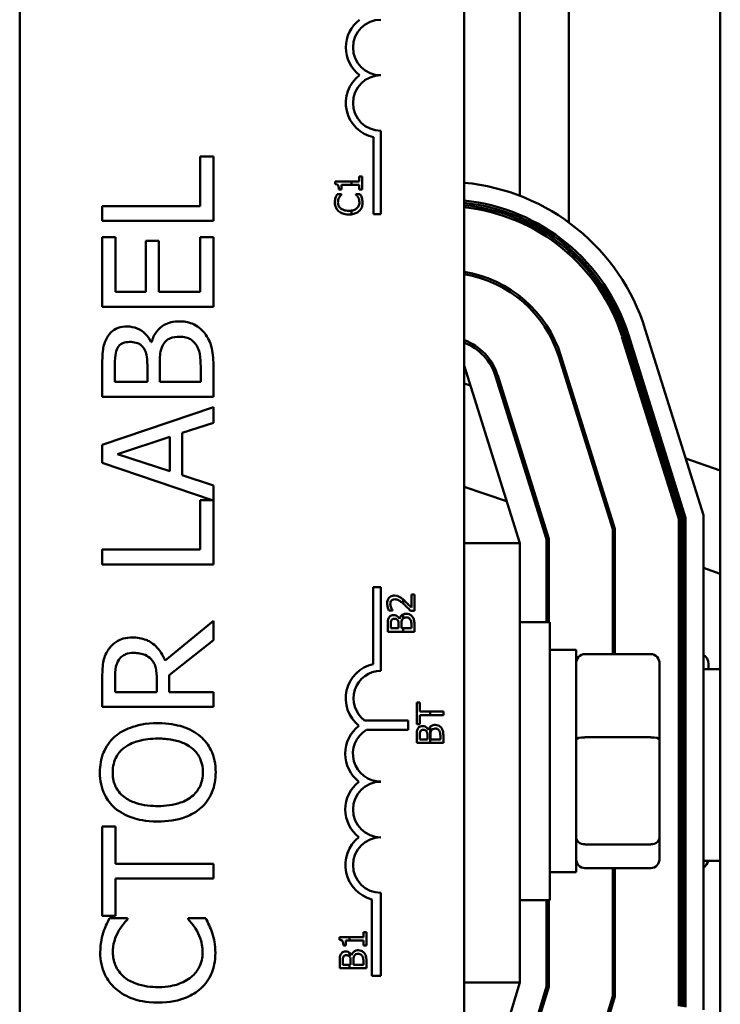
# Model space of a CAD drawing. Units: inches. Extents: x 2 to 86, y 1 to 67.
# Drawn here: x 62.5 to 63.6, y 42.2 to 43.7 of the extents above; entities that cross this region are included whole.
import ezdxf

# ---------------------------------------------------------------- set-up
doc = ezdxf.new("R2010")
doc.units = ezdxf.units.IN
doc.header["$LTSCALE"] = 4
doc.header["$MEASUREMENT"] = 0
doc.layers.add('Visible (ANSI)', color=7, linetype='Continuous', lineweight=50)

msp = doc.modelspace()

# ---------------------------------------------------------------- linework, layer by layer
at = {"layer": 'Visible (ANSI)'}
for p, q in [((63.5801, 45.5774), (63.5801, 39.5774)), ((62.5295, 41.0648), (62.5295, 44.2782)), ((63.1961, 44.2782), (63.1961, 41.0648)), ((63.2795, 44.123), (63.2795, 43.4253)), ((63.3528, 44.0745), (63.3528, 43.3854)), ((63.0711, 43.5226), (63.0711, 43.3976)), ((63.0603, 43.3976), (63.0603, 43.5129)), ((62.8199, 43.4841), (62.8002, 43.4841)), ((62.8002, 43.4841), (62.8002, 43.4097)), ((62.8199, 43.3875), (62.8199, 43.4841)), ((63.027, 43.4468), (63.0028, 43.4468)), ((63.0028, 43.4468), (63.0028, 43.4427)), ((63.012, 43.4417), (63.027, 43.4417)), ((63.012, 43.4344), (63.012, 43.4417)), ((63.0388, 43.4468), (63.027, 43.4468)), ((63.027, 43.4417), (63.027, 43.4468)), ((63.027, 43.4417), (63.0388, 43.4417)), ((63.0429, 43.4539), (63.0388, 43.4539)), ((63.0388, 43.4539), (63.0388, 43.4468)), ((63.0388, 43.4417), (63.0388, 43.4344)), ((63.0429, 43.4344), (63.0429, 43.4539)), ((63.012, 43.4274), (63.0055, 43.4274)), ((63.0083, 43.4344), (63.012, 43.4344)), ((63.012, 43.427), (63.012, 43.4274)), ((63.0402, 43.4274), (63.0338, 43.4274)), ((63.0338, 43.4274), (63.0338, 43.427)), ((63.0388, 43.4344), (63.0429, 43.4344)), ((62.8002, 43.4097), (62.6533, 43.4097)), ((62.6533, 43.4097), (62.6533, 43.3875)), ((63.027, 43.3973), (63.027, 43.4029)), ((63.0711, 43.3976), (63.0603, 43.3976)), ((63.2795, 43.3965), (63.2795, 43.3929)), ((62.6533, 43.3875), (62.8199, 43.3875)), ((63.2795, 43.3893), (63.2795, 43.3856)), ((62.673, 43.3632), (62.6533, 43.3632)), ((62.6533, 43.3632), (62.6533, 43.2589)), ((62.673, 43.2811), (62.673, 43.3632)), ((62.7383, 43.3577), (62.7186, 43.3577)), ((62.7186, 43.3577), (62.7186, 43.2811)), ((62.7383, 43.2811), (62.7383, 43.3577)), ((62.8199, 43.3632), (62.8002, 43.3632)), ((62.8002, 43.3632), (62.8002, 43.2811)), ((62.8199, 43.2589), (62.8199, 43.3632)), ((63.3528, 43.3515), (63.3528, 43.3471)), ((63.3528, 43.3427), (63.3528, 43.3382)), ((62.7186, 43.2811), (62.673, 43.2811)), ((62.8002, 43.2811), (62.7383, 43.2811)), ((63.2795, 43.2745), (63.2795, 43.2702)), ((62.6533, 43.2589), (62.8199, 43.2589)), ((63.4677, 43.2248), (63.5548, 42.9461)), ((62.7273, 43.2057), (62.7265, 43.2057)), ((63.4327, 43.2139), (63.5181, 42.9405)), ((63.5215, 42.941), (63.4359, 43.2149)), ((63.4391, 43.2159), (63.5248, 42.9415)), ((63.5281, 42.9421), (63.4423, 43.2169)), ((63.3379, 43.1843), (63.4188, 42.9254)), ((63.4221, 42.9259), (63.3411, 43.1853)), ((62.6533, 43.168), (62.6533, 43.1239)), ((62.6722, 43.146), (62.6722, 43.1672)), ((62.7209, 43.1711), (62.7209, 43.146)), ((62.7394, 43.146), (62.7394, 43.1711)), ((62.801, 43.164), (62.801, 43.146)), ((62.8199, 43.1239), (62.8199, 43.1717)), ((63.2795, 42.9041), (63.1961, 43.1708)), ((62.7209, 43.146), (62.6722, 43.146)), ((62.801, 43.146), (62.7394, 43.146)), ((63.2431, 43.1546), (63.3195, 42.9102)), ((63.3228, 42.9107), (63.2463, 43.1556)), ((63.3528, 43.1477), (63.3528, 43.1366)), ((63.1961, 43.1438), (63.2056, 43.1406)), ((62.6533, 43.1239), (62.8199, 43.1239)), ((63.2524, 43.1247), (63.2563, 43.1234)), ((62.8199, 43.1081), (62.6533, 43.0519)), ((62.8199, 43.0847), (62.8199, 43.1081)), ((62.7733, 43.0696), (62.8199, 43.0847)), ((63.3689, 43.0852), (63.3728, 43.0838)), ((62.6759, 43.0377), (62.7544, 43.0635)), ((62.7544, 43.0635), (62.7544, 43.012)), ((62.7733, 43.006), (62.7733, 43.0696)), ((62.6533, 43.0519), (62.6533, 43.0246)), ((63.4853, 43.0456), (63.4892, 43.0443)), ((63.4931, 43.0429), (63.497, 43.0416)), ((62.7544, 43.012), (62.6759, 43.0377)), ((63.5283, 43.031), (63.5801, 43.0134)), ((62.6533, 43.0246), (62.8183, 42.9689)), ((62.8199, 42.9908), (62.7733, 43.006)), ((62.8199, 42.8724), (62.8199, 42.9908)), ((63.1961, 42.9889), (63.2597, 42.9673)), ((62.8183, 42.9689), (62.8002, 42.9689)), ((62.8002, 42.9689), (62.8002, 42.8945)), ((63.3066, 42.9514), (63.3105, 42.9501)), ((63.5181, 42.9405), (63.5181, 42.21)), ((63.5215, 42.2095), (63.5215, 42.941)), ((63.5248, 42.9415), (63.5248, 42.209)), ((63.5281, 42.2085), (63.5281, 42.9421)), ((63.5548, 42.9461), (63.5548, 42.2045)), ((63.4188, 42.9254), (63.4188, 42.738)), ((63.4221, 42.738), (63.4221, 42.9259)), ((63.3195, 42.9102), (63.3195, 42.7858)), ((63.3228, 42.7858), (63.3228, 42.9107)), ((63.4188, 42.9133), (63.4221, 42.9122)), ((62.8002, 42.8945), (62.6533, 42.8945)), ((62.6533, 42.8945), (62.6533, 42.8724)), ((63.1961, 42.9041), (63.2795, 42.9041)), ((63.2795, 42.2454), (63.2795, 42.9041)), ((63.5181, 42.8795), (63.5215, 42.8784)), ((62.6533, 42.8724), (62.8199, 42.8724)), ((63.5248, 42.8773), (63.5281, 42.8761)), ((63.5548, 42.8671), (63.5801, 42.8585)), ((63.0595, 42.7229), (63.0595, 42.8382)), ((63.0595, 42.8382), (63.0711, 42.8382)), ((63.0711, 42.8382), (63.0711, 42.7126)), ((63.1214, 42.8272), (63.1168, 42.8272)), ((63.1168, 42.8272), (63.1168, 42.8076)), ((63.1214, 42.8026), (63.1214, 42.8272)), ((63.1045, 42.8199), (63.1045, 42.8137)), ((63.083, 42.8034), (63.0887, 42.8034)), ((63.0887, 42.8034), (63.0887, 42.8037)), ((63.0992, 42.7909), (63.099, 42.7909)), ((63.1045, 42.7975), (63.1045, 42.7914)), ((63.1157, 42.8026), (63.1214, 42.8026)), ((62.8199, 42.7876), (62.7474, 42.7283)), ((62.8199, 42.7588), (62.8199, 42.7876)), ((63.0814, 42.7819), (63.0814, 42.7713)), ((63.0859, 42.7766), (63.0859, 42.7817)), ((63.0976, 42.7766), (63.0859, 42.7766)), ((63.0976, 42.7826), (63.0976, 42.7766)), ((63.1021, 42.7766), (63.1021, 42.7826)), ((63.1045, 42.7766), (63.1021, 42.7766)), ((63.1169, 42.7766), (63.1045, 42.7766)), ((63.1045, 42.7766), (63.1045, 42.7713)), ((63.1169, 42.7809), (63.1169, 42.7766)), ((63.1214, 42.7713), (63.1214, 42.7828)), ((63.2795, 42.7858), (63.3245, 42.7858)), ((63.3245, 42.7858), (63.3245, 42.3691)), ((63.0814, 42.7713), (63.1045, 42.7713)), ((63.1045, 42.7713), (63.1214, 42.7713)), ((62.7536, 42.7061), (62.8199, 42.7588)), ((63.3638, 42.7441), (63.3245, 42.7441)), ((63.3638, 42.4108), (63.3638, 42.7441)), ((63.4758, 42.738), (63.3771, 42.738)), ((63.5215, 42.738), (63.5181, 42.738)), ((63.5281, 42.738), (63.5248, 42.738)), ((63.4891, 42.6098), (63.4891, 42.7233)), ((63.5625, 42.7153), (63.5625, 42.7233)), ((62.6724, 42.6807), (62.6724, 42.7027)), ((62.7536, 42.6807), (62.7536, 42.7061)), ((63.5801, 42.7153), (63.5548, 42.7153)), ((62.6533, 42.7015), (62.6533, 42.6586)), ((62.7351, 42.7002), (62.7351, 42.6807)), ((62.7351, 42.6807), (62.6724, 42.6807)), ((62.8199, 42.6807), (62.7536, 42.6807)), ((62.8199, 42.6586), (62.8199, 42.6807)), ((62.6533, 42.6586), (62.8199, 42.6586)), ((63.1248, 42.6651), (63.1248, 42.6329)), ((63.1295, 42.6651), (63.1248, 42.6651)), ((63.1295, 42.6516), (63.1295, 42.6651)), ((63.1452, 42.6516), (63.1295, 42.6516)), ((63.1295, 42.6463), (63.1452, 42.6463)), ((63.1295, 42.6329), (63.1295, 42.6463)), ((63.1648, 42.6516), (63.1452, 42.6516)), ((63.1452, 42.6516), (63.1452, 42.6463)), ((63.1452, 42.6463), (63.1648, 42.6463)), ((63.1648, 42.6463), (63.1648, 42.6516)), ((63.0467, 42.6384), (63.1119, 42.6384)), ((63.1119, 42.6384), (63.1119, 42.6244)), ((63.1248, 42.6329), (63.1295, 42.6329)), ((63.1452, 42.629), (63.1452, 42.6046)), ((63.1119, 42.6244), (63.0496, 42.6244)), ((63.1248, 42.6152), (63.1248, 42.6046)), ((63.1293, 42.6099), (63.1293, 42.615)), ((63.141, 42.6159), (63.141, 42.6099)), ((63.1426, 42.6242), (63.1424, 42.6242)), ((63.1455, 42.6099), (63.1455, 42.6159)), ((63.1603, 42.6142), (63.1603, 42.6099)), ((63.1648, 42.6046), (63.1648, 42.6161)), ((63.1248, 42.6046), (63.1452, 42.6046)), ((63.141, 42.6099), (63.1293, 42.6099)), ((63.1452, 42.6046), (63.1648, 42.6046)), ((63.1603, 42.6099), (63.1455, 42.6099)), ((63.4758, 42.6131), (63.3771, 42.6131)), ((63.4891, 42.464), (63.4891, 42.6098)), ((63.5215, 42.6131), (63.5181, 42.6131)), ((63.5281, 42.6131), (63.5248, 42.6131)), ((62.673, 42.4795), (62.6533, 42.4795)), ((62.6533, 42.4795), (62.6533, 42.3455)), ((62.673, 42.4236), (62.673, 42.4795)), ((63.4758, 42.4526), (63.3771, 42.4526)), ((63.4891, 42.4316), (63.4891, 42.464)), ((63.5215, 42.4526), (63.5181, 42.4526)), ((63.5281, 42.4526), (63.5248, 42.4526)), ((62.8199, 42.4236), (62.673, 42.4236)), ((62.8199, 42.4014), (62.8199, 42.4236)), ((63.5801, 42.4277), (63.5548, 42.4277)), ((63.3638, 42.4108), (63.3245, 42.4108)), ((63.4758, 42.4169), (63.3771, 42.4169)), ((63.4188, 42.4169), (63.4188, 42.2247)), ((63.4221, 42.2242), (63.4221, 42.4169)), ((63.5215, 42.4169), (63.5181, 42.4169)), ((63.5281, 42.4169), (63.5248, 42.4169)), ((62.673, 42.3455), (62.673, 42.4014)), ((62.673, 42.4014), (62.8199, 42.4014)), ((63.0711, 42.3798), (63.0711, 42.2554)), ((63.0576, 42.2554), (63.0576, 42.37)), ((63.2795, 42.3691), (63.3245, 42.3691)), ((63.3195, 42.3691), (63.3195, 42.2395)), ((63.3228, 42.239), (63.3228, 42.3691)), ((62.6533, 42.3455), (62.673, 42.3455)), ((62.6911, 42.3419), (62.6643, 42.3419)), ((62.6911, 42.3401), (62.6911, 42.3419)), ((62.8086, 42.3419), (62.7821, 42.3419)), ((62.7821, 42.3419), (62.7821, 42.3402)), ((63.0494, 42.3207), (63.0453, 42.3207)), ((63.0453, 42.3207), (63.0453, 42.3136)), ((63.0494, 42.3011), (63.0494, 42.3207)), ((63.0243, 42.3136), (63.0093, 42.3136)), ((63.0093, 42.3136), (63.0093, 42.3094)), ((63.0185, 42.3011), (63.0185, 42.3084)), ((63.0185, 42.3084), (63.0243, 42.3084)), ((63.0243, 42.3084), (63.0243, 42.3136)), ((63.0453, 42.3136), (63.0243, 42.3136)), ((63.0243, 42.3084), (63.0453, 42.3084)), ((63.0453, 42.3084), (63.0453, 42.3011)), ((63.0149, 42.3011), (63.0185, 42.3011)), ((63.0243, 42.2843), (63.0243, 42.2899)), ((63.0453, 42.3011), (63.0494, 42.3011)), ((63.0094, 42.2773), (63.0094, 42.2667)), ((63.014, 42.272), (63.014, 42.2771)), ((63.0257, 42.2781), (63.0257, 42.272)), ((63.0272, 42.2864), (63.027, 42.2864)), ((63.0301, 42.272), (63.0301, 42.2781)), ((63.0449, 42.2763), (63.0449, 42.272)), ((63.0494, 42.2667), (63.0494, 42.2782)), ((63.0094, 42.2667), (63.0243, 42.2667)), ((63.0243, 42.272), (63.014, 42.272)), ((63.0257, 42.272), (63.0243, 42.272)), ((63.0243, 42.2667), (63.0243, 42.272)), ((63.0243, 42.2667), (63.0494, 42.2667)), ((63.0449, 42.272), (63.0301, 42.272)), ((63.0711, 42.2554), (63.0576, 42.2554)), ((63.1961, 41.9708), (63.2795, 42.2454)), ((63.1961, 42.2454), (63.2795, 42.2454)), ((63.3195, 42.2395), (63.243, 41.9875)), ((63.2462, 41.9866), (63.3228, 42.239)), ((63.4188, 42.2247), (63.3592, 42.0281)), ((63.3634, 42.0305), (63.4221, 42.2242))]:
    msp.add_line(p, q, dxfattribs=at)
for centre, radius, start, end in [((63.0711, 43.6476), 0.0525, 127.465, 232.535), ((63.0711, 43.6476), 0.0417, 90, 270), ((63.0711, 43.5643), 0.0525, 127.465, 258.0958), ((63.0711, 43.5643), 0.0417, 90, 270), ((63.1667, 43.1308), 0.3153, 17.354, 84.6489), ((63.1667, 43.1308), 0.2887, 17.354, 84.1529), ((63.1667, 43.1308), 0.2853, 17.354, 84.0844), ((63.1667, 43.1308), 0.282, 17.354, 84.0142), ((63.1667, 43.1308), 0.2787, 17.354, 83.9423), ((63.1667, 43.1308), 0.1827, 17.354, 80.7356), ((63.1667, 43.1308), 0.1793, 17.354, 80.5618), ((63.1667, 43.1308), 0.0833, 17.354, 69.3357), ((63.1667, 43.1308), 0.08, 17.354, 68.4326), ((63.0711, 42.6715), 0.0527, 102.7177, 231.0468), ((63.0711, 42.6715), 0.0411, 90, 233.5555), ((63.0711, 42.5885), 0.0535, 128.241, 231.6255), ((63.0711, 42.5885), 0.0419, 120.9442, 270), ((63.0711, 42.5048), 0.0533, 128.6098, 231.4563), ((63.0711, 42.5048), 0.0417, 90, 270), ((63.0711, 42.4215), 0.0533, 128.5437, 255.3032), ((63.0711, 42.4215), 0.0417, 90, 270)]:
    msp.add_arc(centre, radius, start, end, dxfattribs=at)
for centre, major_axis, ratio, start_param, end_param in [((63.3771, 42.7233), (0, -0.0147), 0.90953, 3.141593, 4.712389), ((63.4758, 42.7233), (0, -0.0147), 0.90953, 1.570796, 3.141593), ((63.5491, 42.7233), (0, -0.0147), 0.90953, 1.570796, 2.702631), ((63.3771, 42.6098), (-0.0133, 0), 0.244161, 4.712389, 6.283185), ((63.4758, 42.6098), (0.0133, 0), 0.244161, 0, 1.570796), ((63.3771, 42.464), (-0.0133, 0), 0.855309, 0, 1.570796), ((63.4758, 42.464), (0.0133, 0), 0.855309, 4.712389, 6.283185), ((63.3771, 42.4316), (0, 0.0147), 0.90953, 1.570796, 3.141593), ((63.4758, 42.4316), (0, 0.0147), 0.90953, 3.141593, 4.712389), ((63.5491, 42.4316), (0, 0.0147), 0.90953, 3.580555, 4.442681)]:
    msp.add_ellipse(centre, major_axis=major_axis, ratio=ratio, start_param=start_param, end_param=end_param, dxfattribs=at)
for points, knots in [([(63.0028, 43.4427), (63.0033, 43.4426), (63.0038, 43.4425), (63.0048, 43.4423), (63.0053, 43.4421), (63.0061, 43.4416), (63.0065, 43.4413), (63.007, 43.4407), (63.0074, 43.4402), (63.0082, 43.4378), (63.0083, 43.4361), (63.0083, 43.4344)], [-0.1005438, -0.1005438, -0.1005438, -0.1005438, -0.0762723, -0.0762723, -0.0553229, -0.0553229, -0.032618, -0.032618, -0.0195337, -0.0195337, 0, 0, 0, 0]), ([(63.0055, 43.4274), (63.0051, 43.4265), (63.0046, 43.4257), (63.004, 43.4243), (63.0036, 43.4233), (63.0032, 43.4221)], [-0.04307248, -0.04307248, -0.04307248, -0.04307248, -0.0145701, -0.0145701, 0, 0, 0, 0]), ([(63.0086, 43.4225), (63.0091, 43.4234), (63.0097, 43.4244), (63.0109, 43.4258), (63.0114, 43.4264), (63.012, 43.427)], [-0.02124356, -0.02124356, -0.02124356, -0.02124356, -0.00910897, -0.00910897, 0, 0, 0, 0]), ([(63.0338, 43.427), (63.0343, 43.4265), (63.0349, 43.4259), (63.0355, 43.425), (63.0362, 43.4242), (63.037, 43.4228)], [-0.05255381, -0.05255381, -0.05255381, -0.05255381, -0.01885697, -0.01885697, 0, 0, 0, 0]), ([(63.0424, 43.4221), (63.0421, 43.423), (63.0418, 43.424), (63.0409, 43.4258), (63.0406, 43.4266), (63.0402, 43.4274)], [-0.02177779, -0.02177779, -0.02177779, -0.02177779, -0.01052387, -0.01052387, 0, 0, 0, 0]), ([(63.0032, 43.4221), (63.0029, 43.421), (63.0026, 43.4199), (63.0024, 43.4183), (63.0022, 43.417), (63.0022, 43.4151)], [-0.06488592, -0.06488592, -0.06488592, -0.06488592, -0.02193147, -0.02193147, 0, 0, 0, 0]), ([(63.0022, 43.4151), (63.0022, 43.4137), (63.0023, 43.4123), (63.0029, 43.4096), (63.0033, 43.4083), (63.0048, 43.4052), (63.0061, 43.4035), (63.0077, 43.4021)], [-0.05600159, -0.05600159, -0.05600159, -0.05600159, -0.03985515, -0.03985515, -0.02469419, -0.02469419, 0, 0, 0, 0]), ([(63.0067, 43.415), (63.0067, 43.4164), (63.0069, 43.4178), (63.0074, 43.4198), (63.0078, 43.4211), (63.0086, 43.4225)], [-0.05721022, -0.05721022, -0.05721022, -0.05721022, -0.01864803, -0.01864803, 0, 0, 0, 0]), ([(63.0108, 43.4062), (63.0101, 43.4068), (63.0095, 43.4075), (63.0084, 43.409), (63.0079, 43.4097), (63.007, 43.412), (63.0067, 43.4135), (63.0067, 43.415)], [-0.03856829, -0.03856829, -0.03856829, -0.03856829, -0.02801144, -0.02801144, -0.0176707, -0.0176707, 0, 0, 0, 0]), ([(63.039, 43.415), (63.039, 43.4141), (63.0389, 43.4132), (63.0384, 43.4113), (63.0381, 43.4104), (63.0371, 43.4084), (63.0361, 43.4073), (63.035, 43.4063)], [-0.03238995, -0.03238995, -0.03238995, -0.03238995, -0.0253562, -0.0253562, -0.01712674, -0.01712674, 0, 0, 0, 0]), ([(63.037, 43.4228), (63.0376, 43.4217), (63.0381, 43.4205), (63.0386, 43.4187), (63.039, 43.4172), (63.039, 43.415)], [-0.07569925, -0.07569925, -0.07569925, -0.07569925, -0.02528595, -0.02528595, 0, 0, 0, 0]), ([(63.0383, 43.4021), (63.0392, 43.4029), (63.04, 43.4038), (63.0413, 43.4057), (63.0419, 43.4067), (63.043, 43.4095), (63.0436, 43.4118), (63.0436, 43.415)], [-0.08289434, -0.08289434, -0.08289434, -0.08289434, -0.0594806, -0.0594806, -0.03611207, -0.03611207, 0, 0, 0, 0]), ([(63.0436, 43.415), (63.0436, 43.4163), (63.0435, 43.4177), (63.0431, 43.42), (63.0428, 43.421), (63.0424, 43.4221)], [-0.02609426, -0.02609426, -0.02609426, -0.02609426, -0.01279232, -0.01279232, 0, 0, 0, 0]), ([(63.0077, 43.4021), (63.0096, 43.4004), (63.0118, 43.3992), (63.0156, 43.3979), (63.0184, 43.3971), (63.0229, 43.3971)], [-0.1374565, -0.1374565, -0.1374565, -0.1374565, -0.0518259, -0.0518259, 0, 0, 0, 0]), ([(63.0229, 43.4026), (63.0205, 43.4026), (63.0177, 43.4029), (63.0135, 43.4045), (63.012, 43.4052), (63.0108, 43.4062)], [-0.05178779, -0.05178779, -0.05178779, -0.05178779, -0.0180011, -0.0180011, 0, 0, 0, 0]), ([(63.035, 43.4063), (63.0335, 43.4051), (63.0318, 43.4042), (63.0294, 43.4034), (63.0284, 43.4031), (63.027, 43.4029)], [-0.1201722, -0.1201722, -0.1201722, -0.1201722, -0.0437751, -0.0437751, -0.0186898, -0.0186898, -0.0186898, -0.0186898]), ([(63.027, 43.3973), (63.0294, 43.3976), (63.0314, 43.3982), (63.0351, 43.3997), (63.0369, 43.4007), (63.0383, 43.4021)], [-0.04525688, -0.04525688, -0.04525688, -0.04525688, -0.02330056, -0.02330056, 0, 0, 0, 0]), ([(62.7687, 43.2369), (62.7646, 43.2369), (62.7606, 43.2365), (62.7529, 43.2347), (62.7494, 43.2333), (62.7423, 43.2292), (62.7383, 43.226), (62.7313, 43.2169), (62.7288, 43.2115), (62.7273, 43.2057)], [-0.2420841, -0.2420841, -0.2420841, -0.2420841, -0.18458, -0.18458, -0.1316331, -0.1316331, -0.0681717, -0.0681717, 0, 0, 0, 0]), ([(62.8064, 43.2196), (62.804, 43.2226), (62.8013, 43.2253), (62.7955, 43.2296), (62.792, 43.2318), (62.7819, 43.2359), (62.7753, 43.2369), (62.7687, 43.2369)], [-0.1800228, -0.1800228, -0.1800228, -0.1800228, -0.1248077, -0.1248077, -0.0752891, -0.0752891, 0, 0, 0, 0]), ([(62.6908, 43.2291), (62.6861, 43.2291), (62.6814, 43.2285), (62.6723, 43.2253), (62.6693, 43.223), (62.6645, 43.219), (62.662, 43.2156), (62.66, 43.2118)], [-0.09263001, -0.09263001, -0.09263001, -0.09263001, -0.07150701, -0.07150701, -0.04871217, -0.04871217, 0, 0, 0, 0]), ([(62.7265, 43.2057), (62.7242, 43.2105), (62.7212, 43.2148), (62.7147, 43.221), (62.7108, 43.2241), (62.7009, 43.2282), (62.6959, 43.2291), (62.6908, 43.2291)], [-0.214654, -0.214654, -0.214654, -0.214654, -0.1227313, -0.1227313, -0.058466, -0.058466, 0, 0, 0, 0]), ([(62.8199, 43.1717), (62.8199, 43.1814), (62.8192, 43.1913), (62.8153, 43.2048), (62.8124, 43.2119), (62.8064, 43.2196)], [-0.2818063, -0.2818063, -0.2818063, -0.2818063, -0.1121049, -0.1121049, 0, 0, 0, 0]), ([(62.66, 43.2118), (62.6571, 43.2065), (62.6552, 43.2008), (62.6533, 43.1859), (62.6533, 43.177), (62.6533, 43.168)], [-0.1714445, -0.1714445, -0.1714445, -0.1714445, -0.101982, -0.101982, 0, 0, 0, 0]), ([(62.6765, 43.1975), (62.6774, 43.199), (62.6785, 43.2004), (62.6813, 43.2029), (62.6829, 43.2037), (62.6872, 43.2055), (62.6906, 43.206), (62.6939, 43.206)], [-0.06713504, -0.06713504, -0.06713504, -0.06713504, -0.05372874, -0.05372874, -0.0380452, -0.0380452, 0, 0, 0, 0]), ([(62.6939, 43.206), (62.6974, 43.206), (62.701, 43.2057), (62.7072, 43.204), (62.7091, 43.2029), (62.7124, 43.2006), (62.7141, 43.1988), (62.7154, 43.1967)], [-0.0672613, -0.0672613, -0.0672613, -0.0672613, -0.04649044, -0.04649044, -0.02829868, -0.02829868, 0, 0, 0, 0]), ([(62.7438, 43.2003), (62.7451, 43.2028), (62.7468, 43.2053), (62.7512, 43.2098), (62.7534, 43.2108), (62.7592, 43.2132), (62.7644, 43.2138), (62.7697, 43.2138)], [-0.09705092, -0.09705092, -0.09705092, -0.09705092, -0.08023623, -0.08023623, -0.06035565, -0.06035565, 0, 0, 0, 0]), ([(62.7697, 43.2138), (62.7727, 43.2138), (62.7758, 43.2136), (62.7816, 43.2122), (62.7837, 43.2112), (62.789, 43.2079), (62.7917, 43.205), (62.794, 43.2018)], [-0.09609737, -0.09609737, -0.09609737, -0.09609737, -0.07032406, -0.07032406, -0.04489809, -0.04489809, 0, 0, 0, 0]), ([(62.6722, 43.1672), (62.6722, 43.1736), (62.6721, 43.18), (62.6734, 43.1903), (62.6746, 43.194), (62.6765, 43.1975)], [-0.1181889, -0.1181889, -0.1181889, -0.1181889, -0.0452274, -0.0452274, 0, 0, 0, 0]), ([(62.7154, 43.1967), (62.7182, 43.1922), (62.7193, 43.1888), (62.7206, 43.1829), (62.7209, 43.1774), (62.7209, 43.1711)], [-0.1175554, -0.1175554, -0.1175554, -0.1175554, -0.0713546, -0.0713546, 0, 0, 0, 0]), ([(62.7394, 43.1711), (62.7394, 43.1819), (62.74, 43.1866), (62.7408, 43.1929), (62.7419, 43.1967), (62.7438, 43.2003)], [-0.07155285, -0.07155285, -0.07155285, -0.07155285, -0.04637894, -0.04637894, 0, 0, 0, 0]), ([(62.794, 43.2018), (62.7954, 43.1996), (62.7966, 43.1973), (62.7989, 43.1914), (62.7994, 43.1884), (62.8007, 43.1804), (62.801, 43.1719), (62.801, 43.164)], [-0.1236077, -0.1236077, -0.1236077, -0.1236077, -0.1097926, -0.1097926, -0.0901693, -0.0901693, 0, 0, 0, 0]), ([(63.0916, 42.8256), (63.0907, 42.8256), (63.0898, 42.8255), (63.0882, 42.8252), (63.0875, 42.825), (63.0856, 42.8242), (63.0845, 42.8235), (63.0829, 42.8218), (63.0821, 42.8207), (63.0808, 42.8174), (63.0806, 42.8155), (63.0806, 42.8136)], [-0.0959954, -0.0959954, -0.0959954, -0.0959954, -0.07980065, -0.07980065, -0.06487587, -0.06487587, -0.04062092, -0.04062092, -0.02135969, -0.02135969, 0, 0, 0, 0]), ([(63.0996, 42.8235), (63.0984, 42.8242), (63.0972, 42.8247), (63.0952, 42.8252), (63.0938, 42.8256), (63.0916, 42.8256)], [-0.07215234, -0.07215234, -0.07215234, -0.07215234, -0.02522384, -0.02522384, 0, 0, 0, 0]), ([(63.1045, 42.8199), (63.104, 42.8203), (63.1035, 42.8207), (63.1025, 42.8215), (63.1013, 42.8226), (63.0996, 42.8235)], [-0.04402324, -0.04402324, -0.04402324, -0.04402324, -0.02226792, -0.02226792, 0, 0, 0, 0]), ([(63.0806, 42.8136), (63.0806, 42.8117), (63.0809, 42.8099), (63.0816, 42.8072), (63.0822, 42.805), (63.083, 42.8034)], [-0.0691937, -0.0691937, -0.0691937, -0.0691937, -0.02068373, -0.02068373, 0, 0, 0, 0]), ([(63.0852, 42.8133), (63.0852, 42.8145), (63.0854, 42.8154), (63.0859, 42.8168), (63.0863, 42.8175), (63.0868, 42.8182)], [-0.0167019, -0.0167019, -0.0167019, -0.0167019, -0.00937535, -0.00937535, 0, 0, 0, 0]), ([(63.0865, 42.8076), (63.0861, 42.8085), (63.0858, 42.8094), (63.0854, 42.8108), (63.0852, 42.8119), (63.0852, 42.8133)], [-0.04725292, -0.04725292, -0.04725292, -0.04725292, -0.0155311, -0.0155311, 0, 0, 0, 0]), ([(63.0887, 42.8037), (63.0883, 42.8042), (63.0879, 42.8049), (63.0874, 42.8057), (63.0869, 42.8065), (63.0865, 42.8076)], [-0.04016296, -0.04016296, -0.04016296, -0.04016296, -0.01380426, -0.01380426, 0, 0, 0, 0]), ([(63.0868, 42.8182), (63.0871, 42.8185), (63.0874, 42.8187), (63.0881, 42.8192), (63.0885, 42.8194), (63.0894, 42.8198), (63.0903, 42.8201), (63.0918, 42.8201)], [-0.04464707, -0.04464707, -0.04464707, -0.04464707, -0.03129217, -0.03129217, -0.01729254, -0.01729254, 0, 0, 0, 0]), ([(63.0918, 42.8201), (63.0929, 42.8201), (63.094, 42.82), (63.0961, 42.8194), (63.0971, 42.819), (63.1, 42.8174), (63.1023, 42.8156), (63.1045, 42.8137)], [-0.07149243, -0.07149243, -0.07149243, -0.07149243, -0.05605175, -0.05605175, -0.04006474, -0.04006474, -0.00820125, -0.00820125, -0.00820125, -0.00820125]), ([(63.1061, 42.8122), (63.1078, 42.8107), (63.1094, 42.8092), (63.1119, 42.8066), (63.1135, 42.8049), (63.1157, 42.8026)], [-0.098225, -0.098225, -0.098225, -0.098225, -0.03715726, -0.03715726, 0, 0, 0, 0]), ([(63.1168, 42.8076), (63.1154, 42.8091), (63.1135, 42.811), (63.1108, 42.8139), (63.1091, 42.8157), (63.1064, 42.8182)], [-0.0877772, -0.0877772, -0.0877772, -0.0877772, -0.0421983, -0.0421983, 0, 0, 0, 0]), ([(63.083, 42.7924), (63.0823, 42.7911), (63.0819, 42.7897), (63.0814, 42.7862), (63.0814, 42.784), (63.0814, 42.7819)], [-0.04114668, -0.04114668, -0.04114668, -0.04114668, -0.02447568, -0.02447568, 0, 0, 0, 0]), ([(63.0904, 42.7965), (63.0893, 42.7965), (63.0882, 42.7964), (63.086, 42.7956), (63.0853, 42.7951), (63.0841, 42.7941), (63.0835, 42.7933), (63.083, 42.7924)], [-0.0222312, -0.0222312, -0.0222312, -0.0222312, -0.01716168, -0.01716168, -0.01169092, -0.01169092, 0, 0, 0, 0]), ([(63.087, 42.7889), (63.0872, 42.7893), (63.0875, 42.7896), (63.0881, 42.7903), (63.0885, 42.7904), (63.0896, 42.7909), (63.0904, 42.791), (63.0912, 42.791)], [-0.01611241, -0.01611241, -0.01611241, -0.01611241, -0.0128949, -0.0128949, -0.00913085, -0.00913085, 0, 0, 0, 0]), ([(63.099, 42.7909), (63.0984, 42.7921), (63.0977, 42.7931), (63.0961, 42.7946), (63.0952, 42.7953), (63.0928, 42.7963), (63.0916, 42.7965), (63.0904, 42.7965)], [-0.05151697, -0.05151697, -0.05151697, -0.05151697, -0.02945551, -0.02945551, -0.01403183, -0.01403183, 0, 0, 0, 0]), ([(63.0912, 42.791), (63.092, 42.791), (63.0929, 42.7909), (63.0944, 42.7905), (63.0948, 42.7903), (63.0956, 42.7897), (63.096, 42.7893), (63.0963, 42.7888)], [-0.01614271, -0.01614271, -0.01614271, -0.01614271, -0.01115771, -0.01115771, -0.00679168, -0.00679168, 0, 0, 0, 0]), ([(63.1045, 42.7975), (63.1042, 42.7974), (63.104, 42.7972), (63.1028, 42.7966), (63.1018, 42.7958), (63.1001, 42.7936), (63.0995, 42.7923), (63.0992, 42.7909)], [-0.03563737, -0.03563737, -0.03563737, -0.03563737, -0.03159195, -0.03159195, -0.01636121, -0.01636121, 0, 0, 0, 0]), ([(63.1031, 42.7896), (63.1034, 42.7902), (63.1038, 42.7908), (63.1044, 42.7914), (63.1044, 42.7914), (63.1045, 42.7914)], [-0.02329222, -0.02329222, -0.02329222, -0.02329222, -0.019256697, -0.019256697, -0.018878067, -0.018878067, -0.018878067, -0.018878067]), ([(63.1091, 42.7984), (63.1081, 42.7984), (63.1072, 42.7983), (63.1056, 42.7979), (63.105, 42.7977), (63.1045, 42.7975)], [-0.05810018, -0.05810018, -0.05810018, -0.05810018, -0.04429921, -0.04429921, -0.03563737, -0.03563737, -0.03563737, -0.03563737]), ([(63.1045, 42.7914), (63.105, 42.7919), (63.1055, 42.7922), (63.1068, 42.7927), (63.1081, 42.7929), (63.1093, 42.7929)], [-0.01887807, -0.01887807, -0.01887807, -0.01887807, -0.01448536, -0.01448536, 0, 0, 0, 0]), ([(63.1182, 42.7943), (63.1176, 42.795), (63.1169, 42.7956), (63.1155, 42.7967), (63.1147, 42.7972), (63.1123, 42.7982), (63.1107, 42.7984), (63.1091, 42.7984)], [-0.04320546, -0.04320546, -0.04320546, -0.04320546, -0.02995386, -0.02995386, -0.01806939, -0.01806939, 0, 0, 0, 0]), ([(63.1093, 42.7929), (63.1101, 42.7929), (63.1108, 42.7928), (63.1122, 42.7925), (63.1127, 42.7922), (63.114, 42.7914), (63.1146, 42.7908), (63.1152, 42.79)], [-0.02306337, -0.02306337, -0.02306337, -0.02306337, -0.01687777, -0.01687777, -0.01077554, -0.01077554, 0, 0, 0, 0]), ([(63.1214, 42.7828), (63.1214, 42.7851), (63.1212, 42.7875), (63.1203, 42.7907), (63.1196, 42.7924), (63.1182, 42.7943)], [-0.06763352, -0.06763352, -0.06763352, -0.06763352, -0.02690517, -0.02690517, 0, 0, 0, 0]), ([(63.0859, 42.7817), (63.0859, 42.7832), (63.0859, 42.7848), (63.0862, 42.7872), (63.0865, 42.7881), (63.087, 42.7889)], [-0.02836535, -0.02836535, -0.02836535, -0.02836535, -0.01085458, -0.01085458, 0, 0, 0, 0]), ([(63.0963, 42.7888), (63.097, 42.7877), (63.0973, 42.7869), (63.0976, 42.7854), (63.0976, 42.7841), (63.0976, 42.7826)], [-0.02821329, -0.02821329, -0.02821329, -0.02821329, -0.01712511, -0.01712511, 0, 0, 0, 0]), ([(63.1021, 42.7826), (63.1021, 42.7852), (63.1022, 42.7863), (63.1024, 42.7878), (63.1027, 42.7888), (63.1031, 42.7896)], [-0.01717269, -0.01717269, -0.01717269, -0.01717269, -0.01113094, -0.01113094, 0, 0, 0, 0]), ([(63.1152, 42.79), (63.1155, 42.7895), (63.1158, 42.7889), (63.1164, 42.7875), (63.1165, 42.7868), (63.1168, 42.7848), (63.1169, 42.7828), (63.1169, 42.7809)], [-0.02966584, -0.02966584, -0.02966584, -0.02966584, -0.02635024, -0.02635024, -0.02164064, -0.02164064, 0, 0, 0, 0]), ([(62.6985, 42.7628), (62.6938, 42.7628), (62.6891, 42.7624), (62.6814, 42.7602), (62.6777, 42.7588), (62.669, 42.7527), (62.6651, 42.7487), (62.662, 42.7439)], [-0.2014197, -0.2014197, -0.2014197, -0.2014197, -0.1216699, -0.1216699, -0.0648422, -0.0648422, 0, 0, 0, 0]), ([(62.7474, 42.7283), (62.7459, 42.7324), (62.744, 42.7363), (62.7393, 42.7435), (62.7367, 42.7467), (62.7277, 42.7553), (62.7221, 42.7579), (62.7127, 42.7618), (62.7056, 42.7628), (62.6985, 42.7628)], [-0.1541803, -0.1541803, -0.1541803, -0.1541803, -0.1350939, -0.1350939, -0.1169397, -0.1169397, -0.0811847, -0.0811847, 0, 0, 0, 0]), ([(62.662, 42.7439), (62.6602, 42.7411), (62.6586, 42.7381), (62.6562, 42.7319), (62.6553, 42.7287), (62.6535, 42.7176), (62.6533, 42.7095), (62.6533, 42.7015)], [-0.1677598, -0.1677598, -0.1677598, -0.1677598, -0.1290227, -0.1290227, -0.0915306, -0.0915306, 0, 0, 0, 0]), ([(62.6781, 42.7292), (62.6794, 42.7311), (62.6809, 42.7328), (62.6846, 42.7359), (62.6866, 42.7369), (62.692, 42.7391), (62.6961, 42.7397), (62.7003, 42.7397)], [-0.08503315, -0.08503315, -0.08503315, -0.08503315, -0.06740103, -0.06740103, -0.04703786, -0.04703786, 0, 0, 0, 0]), ([(62.7003, 42.7397), (62.7034, 42.7397), (62.7066, 42.7395), (62.7127, 42.7384), (62.7153, 42.7376), (62.7209, 42.7351), (62.7239, 42.733), (62.7265, 42.7303)], [-0.09760014, -0.09760014, -0.09760014, -0.09760014, -0.07012214, -0.07012214, -0.04247941, -0.04247941, 0, 0, 0, 0]), ([(62.6724, 42.7027), (62.6724, 42.7065), (62.6726, 42.7134), (62.6747, 42.7227), (62.6761, 42.7261), (62.6781, 42.7292)], [-0.1096682, -0.1096682, -0.1096682, -0.1096682, -0.0421512, -0.0421512, 0, 0, 0, 0]), ([(62.7265, 42.7303), (62.7282, 42.7286), (62.7297, 42.7266), (62.7325, 42.7213), (62.7332, 42.7185), (62.7347, 42.7118), (62.7351, 42.7059), (62.7351, 42.7002)], [-0.08808645, -0.08808645, -0.08808645, -0.08808645, -0.07878701, -0.07878701, -0.06541676, -0.06541676, 0, 0, 0, 0]), ([(62.7366, 42.6343), (62.7177, 42.6343), (62.7047, 42.631), (62.687, 42.6244), (62.6791, 42.6201), (62.6723, 42.6143)], [-0.2156543, -0.2156543, -0.2156543, -0.2156543, -0.1027425, -0.1027425, 0, 0, 0, 0]), ([(62.8007, 42.6143), (62.7969, 42.6176), (62.7928, 42.6204), (62.7835, 42.6254), (62.7785, 42.6275), (62.7647, 42.6318), (62.7527, 42.6343), (62.7366, 42.6343)], [-0.3991838, -0.3991838, -0.3991838, -0.3991838, -0.295861, -0.295861, -0.1843802, -0.1843802, 0, 0, 0, 0]), ([(63.1338, 42.6298), (63.1327, 42.6298), (63.1316, 42.6297), (63.1294, 42.6289), (63.1286, 42.6284), (63.1275, 42.6274), (63.1269, 42.6266), (63.1264, 42.6257)], [-0.0222312, -0.0222312, -0.0222312, -0.0222312, -0.01716168, -0.01716168, -0.01169092, -0.01169092, 0, 0, 0, 0]), ([(63.1424, 42.6242), (63.1418, 42.6254), (63.1411, 42.6264), (63.1395, 42.6279), (63.1386, 42.6286), (63.1362, 42.6296), (63.135, 42.6298), (63.1338, 42.6298)], [-0.05151697, -0.05151697, -0.05151697, -0.05151697, -0.02945551, -0.02945551, -0.01403183, -0.01403183, 0, 0, 0, 0]), ([(63.1452, 42.629), (63.1449, 42.6287), (63.1447, 42.6284), (63.1435, 42.6269), (63.1429, 42.6256), (63.1426, 42.6242)], [-0.02147309, -0.02147309, -0.02147309, -0.02147309, -0.01636121, -0.01636121, 0, 0, 0, 0]), ([(63.1525, 42.6317), (63.1515, 42.6317), (63.1505, 42.6316), (63.1487, 42.6312), (63.1479, 42.6308), (63.1465, 42.63), (63.1458, 42.6296), (63.1452, 42.629)], [-0.05810018, -0.05810018, -0.05810018, -0.05810018, -0.04429921, -0.04429921, -0.03159195, -0.03159195, -0.02147309, -0.02147309, -0.02147309, -0.02147309]), ([(63.1615, 42.6276), (63.161, 42.6283), (63.1603, 42.6289), (63.1589, 42.63), (63.1581, 42.6305), (63.1557, 42.6315), (63.1541, 42.6317), (63.1525, 42.6317)], [-0.04320546, -0.04320546, -0.04320546, -0.04320546, -0.02995386, -0.02995386, -0.01806939, -0.01806939, 0, 0, 0, 0]), ([(62.6723, 42.6143), (62.6686, 42.611), (62.6654, 42.6074), (62.659, 42.5984), (62.6567, 42.5936), (62.6513, 42.5808), (62.6497, 42.5707), (62.6497, 42.5605)], [-0.1938257, -0.1938257, -0.1938257, -0.1938257, -0.1592284, -0.1592284, -0.1165822, -0.1165822, 0, 0, 0, 0]), ([(62.8234, 42.5605), (62.8234, 42.5665), (62.8229, 42.5724), (62.8205, 42.5836), (62.8187, 42.5891), (62.8125, 42.6019), (62.8072, 42.6085), (62.8007, 42.6143)], [-0.2310923, -0.2310923, -0.2310923, -0.2310923, -0.1627208, -0.1627208, -0.0988125, -0.0988125, 0, 0, 0, 0]), ([(63.1264, 42.6257), (63.1257, 42.6244), (63.1253, 42.623), (63.1248, 42.6195), (63.1248, 42.6173), (63.1248, 42.6152)], [-0.04114668, -0.04114668, -0.04114668, -0.04114668, -0.02447568, -0.02447568, 0, 0, 0, 0]), ([(63.1293, 42.615), (63.1293, 42.6165), (63.1293, 42.6181), (63.1296, 42.6205), (63.1299, 42.6214), (63.1304, 42.6222)], [-0.02836535, -0.02836535, -0.02836535, -0.02836535, -0.01085458, -0.01085458, 0, 0, 0, 0]), ([(63.1304, 42.6222), (63.1306, 42.6226), (63.1308, 42.6229), (63.1315, 42.6235), (63.1319, 42.6237), (63.1329, 42.6242), (63.1337, 42.6243), (63.1345, 42.6243)], [-0.01611241, -0.01611241, -0.01611241, -0.01611241, -0.0128949, -0.0128949, -0.00913085, -0.00913085, 0, 0, 0, 0]), ([(63.1345, 42.6243), (63.1354, 42.6243), (63.1362, 42.6242), (63.1377, 42.6238), (63.1382, 42.6236), (63.139, 42.623), (63.1394, 42.6226), (63.1397, 42.622)], [-0.01614271, -0.01614271, -0.01614271, -0.01614271, -0.01115771, -0.01115771, -0.00679168, -0.00679168, 0, 0, 0, 0]), ([(63.1397, 42.622), (63.1404, 42.621), (63.1406, 42.6202), (63.141, 42.6187), (63.141, 42.6174), (63.141, 42.6159)], [-0.02821329, -0.02821329, -0.02821329, -0.02821329, -0.01712511, -0.01712511, 0, 0, 0, 0]), ([(63.1455, 42.6159), (63.1455, 42.6185), (63.1456, 42.6196), (63.1458, 42.6211), (63.1461, 42.6221), (63.1465, 42.6229)], [-0.01717269, -0.01717269, -0.01717269, -0.01717269, -0.01113094, -0.01113094, 0, 0, 0, 0]), ([(63.1465, 42.6229), (63.1468, 42.6235), (63.1472, 42.6241), (63.1483, 42.6252), (63.1488, 42.6254), (63.1502, 42.626), (63.1515, 42.6262), (63.1527, 42.6262)], [-0.02329222, -0.02329222, -0.02329222, -0.02329222, -0.0192567, -0.0192567, -0.01448536, -0.01448536, 0, 0, 0, 0]), ([(63.1527, 42.6262), (63.1535, 42.6262), (63.1542, 42.6261), (63.1556, 42.6258), (63.1561, 42.6255), (63.1574, 42.6247), (63.158, 42.624), (63.1586, 42.6233)], [-0.02306337, -0.02306337, -0.02306337, -0.02306337, -0.01687777, -0.01687777, -0.01077554, -0.01077554, 0, 0, 0, 0]), ([(63.1586, 42.6233), (63.1589, 42.6228), (63.1592, 42.6222), (63.1597, 42.6208), (63.1599, 42.6201), (63.1602, 42.6181), (63.1603, 42.6161), (63.1603, 42.6142)], [-0.02966584, -0.02966584, -0.02966584, -0.02966584, -0.02635024, -0.02635024, -0.02164064, -0.02164064, 0, 0, 0, 0]), ([(63.1648, 42.6161), (63.1648, 42.6184), (63.1646, 42.6208), (63.1637, 42.624), (63.163, 42.6257), (63.1615, 42.6276)], [-0.06763352, -0.06763352, -0.06763352, -0.06763352, -0.02690517, -0.02690517, 0, 0, 0, 0]), ([(62.6862, 42.5975), (62.6938, 42.6034), (62.7025, 42.6062), (62.7168, 42.6102), (62.7268, 42.6112), (62.7366, 42.6112)], [-0.1691984, -0.1691984, -0.1691984, -0.1691984, -0.111549, -0.111549, 0, 0, 0, 0]), ([(62.7366, 42.6112), (62.7438, 42.6112), (62.7511, 42.6107), (62.7641, 42.6083), (62.7701, 42.6067), (62.7837, 42.6005), (62.7886, 42.5963), (62.7956, 42.5892), (62.7987, 42.5846), (62.8032, 42.5734), (62.8043, 42.5671), (62.8043, 42.5607)], [-0.2634427, -0.2634427, -0.2634427, -0.2634427, -0.222649, -0.222649, -0.1878042, -0.1878042, -0.1377839, -0.1377839, -0.0737042, -0.0737042, 0, 0, 0, 0]), ([(62.6689, 42.5607), (62.6689, 42.565), (62.6694, 42.5693), (62.6714, 42.5775), (62.6729, 42.5813), (62.6778, 42.5898), (62.6816, 42.594), (62.6862, 42.5975)], [-0.1623056, -0.1623056, -0.1623056, -0.1623056, -0.1125339, -0.1125339, -0.0659705, -0.0659705, 0, 0, 0, 0]), ([(62.6497, 42.5605), (62.6497, 42.5545), (62.6503, 42.5486), (62.6527, 42.5372), (62.6545, 42.5319), (62.6607, 42.5192), (62.6659, 42.5126), (62.6723, 42.5069)], [-0.2297757, -0.2297757, -0.2297757, -0.2297757, -0.161847, -0.161847, -0.0979811, -0.0979811, 0, 0, 0, 0]), ([(62.6862, 42.5236), (62.6831, 42.526), (62.6803, 42.5287), (62.6752, 42.5352), (62.6735, 42.5385), (62.6699, 42.5473), (62.6689, 42.554), (62.6689, 42.5607)], [-0.137988, -0.137988, -0.137988, -0.137988, -0.1090307, -0.1090307, -0.076096, -0.076096, 0, 0, 0, 0]), ([(62.8043, 42.5607), (62.8043, 42.557), (62.8039, 42.5533), (62.8025, 42.5464), (62.8014, 42.5431), (62.7974, 42.5347), (62.7939, 42.53), (62.7837, 42.5207), (62.7771, 42.5174), (62.7601, 42.5113), (62.748, 42.51), (62.7366, 42.51)], [-0.3323175, -0.3323175, -0.3323175, -0.3323175, -0.2970307, -0.2970307, -0.2638387, -0.2638387, -0.2069974, -0.2069974, -0.1305235, -0.1305235, 0, 0, 0, 0]), ([(62.8007, 42.5068), (62.8045, 42.51), (62.8078, 42.5137), (62.8135, 42.5216), (62.8159, 42.5258), (62.8218, 42.54), (62.8234, 42.5502), (62.8234, 42.5605)], [-0.2374481, -0.2374481, -0.2374481, -0.2374481, -0.1763109, -0.1763109, -0.117793, -0.117793, 0, 0, 0, 0]), ([(62.7366, 42.51), (62.7279, 42.51), (62.7153, 42.5108), (62.6971, 42.5169), (62.6913, 42.5197), (62.6862, 42.5236)], [-0.2198636, -0.2198636, -0.2198636, -0.2198636, -0.0730182, -0.0730182, 0, 0, 0, 0]), ([(62.6723, 42.5069), (62.6804, 42.5001), (62.6897, 42.4954), (62.7059, 42.4901), (62.7177, 42.4869), (62.7366, 42.4869)], [-0.5669914, -0.5669914, -0.5669914, -0.5669914, -0.2162681, -0.2162681, 0, 0, 0, 0]), ([(62.7366, 42.4869), (62.7508, 42.4869), (62.7651, 42.4888), (62.7866, 42.4968), (62.7942, 42.5011), (62.8007, 42.5068)], [-0.2619603, -0.2619603, -0.2619603, -0.2619603, -0.0995786, -0.0995786, 0, 0, 0, 0]), ([(62.6643, 42.3419), (62.6624, 42.3382), (62.6605, 42.3345), (62.658, 42.3288), (62.6563, 42.3248), (62.6546, 42.3197)], [-0.1794687, -0.1794687, -0.1794687, -0.1794687, -0.0607087, -0.0607087, 0, 0, 0, 0]), ([(62.6772, 42.3213), (62.6793, 42.3252), (62.6818, 42.3291), (62.6867, 42.3351), (62.6888, 42.3376), (62.6911, 42.3401)], [-0.08851483, -0.08851483, -0.08851483, -0.08851483, -0.03795404, -0.03795404, 0, 0, 0, 0]), ([(62.7821, 42.3402), (62.7842, 42.3382), (62.7865, 42.3354), (62.7893, 42.3319), (62.792, 42.3285), (62.7955, 42.3225)], [-0.2189742, -0.2189742, -0.2189742, -0.2189742, -0.0785707, -0.0785707, 0, 0, 0, 0]), ([(62.818, 42.3197), (62.8168, 42.3236), (62.8153, 42.3278), (62.8118, 42.3349), (62.8102, 42.3384), (62.8086, 42.3419)], [-0.09074081, -0.09074081, -0.09074081, -0.09074081, -0.04384946, -0.04384946, 0, 0, 0, 0]), ([(62.6546, 42.3197), (62.6533, 42.3153), (62.6523, 42.3107), (62.6511, 42.3038), (62.6503, 42.2984), (62.6503, 42.2904)], [-0.270358, -0.270358, -0.270358, -0.270358, -0.0913811, -0.0913811, 0, 0, 0, 0]), ([(62.6692, 42.2903), (62.6692, 42.296), (62.6698, 42.302), (62.6722, 42.3102), (62.6739, 42.3154), (62.6772, 42.3213)], [-0.2383759, -0.2383759, -0.2383759, -0.2383759, -0.0777001, -0.0777001, 0, 0, 0, 0]), ([(62.7955, 42.3225), (62.798, 42.318), (62.7999, 42.313), (62.8021, 42.3055), (62.8037, 42.2995), (62.8037, 42.2903)], [-0.3154135, -0.3154135, -0.3154135, -0.3154135, -0.1053581, -0.1053581, 0, 0, 0, 0]), ([(62.8229, 42.29), (62.8229, 42.2956), (62.8226, 42.3014), (62.8208, 42.3108), (62.8195, 42.3153), (62.818, 42.3197)], [-0.1087261, -0.1087261, -0.1087261, -0.1087261, -0.0533013, -0.0533013, 0, 0, 0, 0]), ([(63.0093, 42.3094), (63.0098, 42.3094), (63.0104, 42.3093), (63.0114, 42.309), (63.0118, 42.3089), (63.0127, 42.3084), (63.013, 42.3081), (63.0136, 42.3074), (63.0139, 42.307), (63.0147, 42.3046), (63.0149, 42.3029), (63.0149, 42.3011)], [-0.1005438, -0.1005438, -0.1005438, -0.1005438, -0.0762723, -0.0762723, -0.0553229, -0.0553229, -0.032618, -0.032618, -0.0195337, -0.0195337, 0, 0, 0, 0]), ([(62.6503, 42.2904), (62.6503, 42.2845), (62.6508, 42.2787), (62.6532, 42.2675), (62.6549, 42.2624), (62.6612, 42.2493), (62.6665, 42.2422), (62.6732, 42.2362)], [-0.23334, -0.23334, -0.23334, -0.23334, -0.1660631, -0.1660631, -0.1028925, -0.1028925, 0, 0, 0, 0]), ([(62.6863, 42.2534), (62.6834, 42.2559), (62.6807, 42.2587), (62.6762, 42.2649), (62.6743, 42.2682), (62.6704, 42.2776), (62.6692, 42.2838), (62.6692, 42.2903)], [-0.1607012, -0.1607012, -0.1607012, -0.1607012, -0.1167143, -0.1167143, -0.0736279, -0.0736279, 0, 0, 0, 0]), ([(62.8037, 42.2903), (62.8037, 42.2864), (62.8033, 42.2826), (62.8014, 42.2746), (62.7999, 42.271), (62.7957, 42.2627), (62.7919, 42.258), (62.7871, 42.2539)], [-0.1349581, -0.1349581, -0.1349581, -0.1349581, -0.1056508, -0.1056508, -0.0713614, -0.0713614, 0, 0, 0, 0]), ([(62.801, 42.2364), (62.8046, 42.2397), (62.8078, 42.2433), (62.8134, 42.2513), (62.8156, 42.2556), (62.8202, 42.2671), (62.8229, 42.2768), (62.8229, 42.29)], [-0.3453931, -0.3453931, -0.3453931, -0.3453931, -0.2478358, -0.2478358, -0.150467, -0.150467, 0, 0, 0, 0]), ([(63.0184, 42.292), (63.0173, 42.292), (63.0162, 42.2918), (63.014, 42.2911), (63.0133, 42.2905), (63.0121, 42.2895), (63.0115, 42.2887), (63.011, 42.2878)], [-0.0222312, -0.0222312, -0.0222312, -0.0222312, -0.01716168, -0.01716168, -0.01169092, -0.01169092, 0, 0, 0, 0]), ([(63.0243, 42.2899), (63.0237, 42.2904), (63.0229, 42.2909), (63.0209, 42.2918), (63.0197, 42.292), (63.0184, 42.292)], [-0.02569579, -0.02569579, -0.02569579, -0.02569579, -0.01403183, -0.01403183, 0, 0, 0, 0]), ([(63.027, 42.2864), (63.0264, 42.2875), (63.0257, 42.2885), (63.0247, 42.2896), (63.0245, 42.2897), (63.0243, 42.2899)], [-0.05151697, -0.05151697, -0.05151697, -0.05151697, -0.02945551, -0.02945551, -0.02569579, -0.02569579, -0.02569579, -0.02569579]), ([(63.0371, 42.2938), (63.0362, 42.2938), (63.0352, 42.2938), (63.0333, 42.2933), (63.0325, 42.293), (63.0308, 42.292), (63.0298, 42.2912), (63.0281, 42.289), (63.0276, 42.2877), (63.0272, 42.2864)], [-0.05810018, -0.05810018, -0.05810018, -0.05810018, -0.04429921, -0.04429921, -0.03159195, -0.03159195, -0.01636121, -0.01636121, 0, 0, 0, 0]), ([(63.0462, 42.2897), (63.0456, 42.2904), (63.045, 42.2911), (63.0436, 42.2921), (63.0427, 42.2926), (63.0403, 42.2936), (63.0387, 42.2938), (63.0371, 42.2938)], [-0.04320546, -0.04320546, -0.04320546, -0.04320546, -0.02995386, -0.02995386, -0.01806939, -0.01806939, 0, 0, 0, 0]), ([(63.0494, 42.2782), (63.0494, 42.2805), (63.0492, 42.2829), (63.0483, 42.2861), (63.0476, 42.2878), (63.0462, 42.2897)], [-0.06763352, -0.06763352, -0.06763352, -0.06763352, -0.02690517, -0.02690517, 0, 0, 0, 0]), ([(63.011, 42.2878), (63.0103, 42.2865), (63.0099, 42.2852), (63.0094, 42.2816), (63.0094, 42.2795), (63.0094, 42.2773)], [-0.04114668, -0.04114668, -0.04114668, -0.04114668, -0.02447568, -0.02447568, 0, 0, 0, 0]), ([(63.014, 42.2771), (63.014, 42.2787), (63.014, 42.2802), (63.0143, 42.2827), (63.0145, 42.2836), (63.015, 42.2844)], [-0.02836535, -0.02836535, -0.02836535, -0.02836535, -0.01085458, -0.01085458, 0, 0, 0, 0]), ([(63.015, 42.2844), (63.0152, 42.2848), (63.0155, 42.2851), (63.0162, 42.2857), (63.0165, 42.2859), (63.0176, 42.2863), (63.0184, 42.2864), (63.0192, 42.2864)], [-0.01611241, -0.01611241, -0.01611241, -0.01611241, -0.0128949, -0.0128949, -0.00913085, -0.00913085, 0, 0, 0, 0]), ([(63.0192, 42.2864), (63.02, 42.2864), (63.0209, 42.2864), (63.0224, 42.2859), (63.0228, 42.2857), (63.0236, 42.2851), (63.024, 42.2847), (63.0243, 42.2843)], [-0.01614271, -0.01614271, -0.01614271, -0.01614271, -0.01115771, -0.01115771, -0.00679168, -0.00679168, -0.00033341, -0.00033341, -0.00033341, -0.00033341]), ([(63.0243, 42.2842), (63.025, 42.2831), (63.0253, 42.2823), (63.0256, 42.2809), (63.0257, 42.2796), (63.0257, 42.2781)], [-0.02821329, -0.02821329, -0.02821329, -0.02821329, -0.01712511, -0.01712511, 0, 0, 0, 0]), ([(63.0301, 42.2781), (63.0301, 42.2807), (63.0302, 42.2818), (63.0304, 42.2833), (63.0307, 42.2842), (63.0311, 42.2851)], [-0.01717269, -0.01717269, -0.01717269, -0.01717269, -0.01113094, -0.01113094, 0, 0, 0, 0]), ([(63.0311, 42.2851), (63.0315, 42.2857), (63.0319, 42.2863), (63.0329, 42.2873), (63.0334, 42.2876), (63.0348, 42.2882), (63.0361, 42.2883), (63.0374, 42.2883)], [-0.02329222, -0.02329222, -0.02329222, -0.02329222, -0.0192567, -0.0192567, -0.01448536, -0.01448536, 0, 0, 0, 0]), ([(63.0374, 42.2883), (63.0381, 42.2883), (63.0388, 42.2882), (63.0402, 42.2879), (63.0407, 42.2877), (63.042, 42.2869), (63.0426, 42.2862), (63.0432, 42.2854)], [-0.02306337, -0.02306337, -0.02306337, -0.02306337, -0.01687777, -0.01687777, -0.01077554, -0.01077554, 0, 0, 0, 0]), ([(63.0432, 42.2854), (63.0435, 42.2849), (63.0438, 42.2843), (63.0444, 42.2829), (63.0445, 42.2822), (63.0448, 42.2803), (63.0449, 42.2782), (63.0449, 42.2763)], [-0.02966584, -0.02966584, -0.02966584, -0.02966584, -0.02635024, -0.02635024, -0.02164064, -0.02164064, 0, 0, 0, 0]), ([(62.7367, 42.2385), (62.7268, 42.2385), (62.715, 42.2397), (62.6973, 42.2461), (62.6914, 42.2492), (62.6863, 42.2534)], [-0.2157825, -0.2157825, -0.2157825, -0.2157825, -0.0750046, -0.0750046, 0, 0, 0, 0]), ([(62.7871, 42.2539), (62.781, 42.2488), (62.7738, 42.2452), (62.7619, 42.2412), (62.7527, 42.2385), (62.7367, 42.2385)], [-0.5007176, -0.5007176, -0.5007176, -0.5007176, -0.1823961, -0.1823961, 0, 0, 0, 0]), ([(62.6732, 42.2362), (62.6812, 42.2292), (62.6903, 42.2242), (62.7063, 42.2187), (62.7178, 42.2154), (62.7367, 42.2154)], [-0.5727352, -0.5727352, -0.5727352, -0.5727352, -0.2159414, -0.2159414, 0, 0, 0, 0]), ([(62.7367, 42.2154), (62.7547, 42.2154), (62.7685, 42.2184), (62.7875, 42.2263), (62.7948, 42.2306), (62.801, 42.2364)], [-0.2355804, -0.2355804, -0.2355804, -0.2355804, -0.0970857, -0.0970857, 0, 0, 0, 0])]:
    msp.add_open_spline(points, degree=3, knots=knots, dxfattribs=at)
for points in [[(63.027, 43.4029), (63.0259, 43.4027), (63.0246, 43.4026), (63.0229, 43.4026)], [(63.0229, 43.3971), (63.0244, 43.3971), (63.0257, 43.3972), (63.027, 43.3973)], [(63.1064, 42.8182), (63.1058, 42.8187), (63.1051, 42.8193), (63.1045, 42.8199)], [(63.1045, 42.8137), (63.105, 42.8132), (63.1056, 42.8127), (63.1061, 42.8122)], [(63.0243, 42.2843), (63.0243, 42.2842), (63.0243, 42.2842), (63.0243, 42.2842)]]:
    msp.add_open_spline(points, degree=3, dxfattribs=at)

doc.saveas('drawing.dxf')
